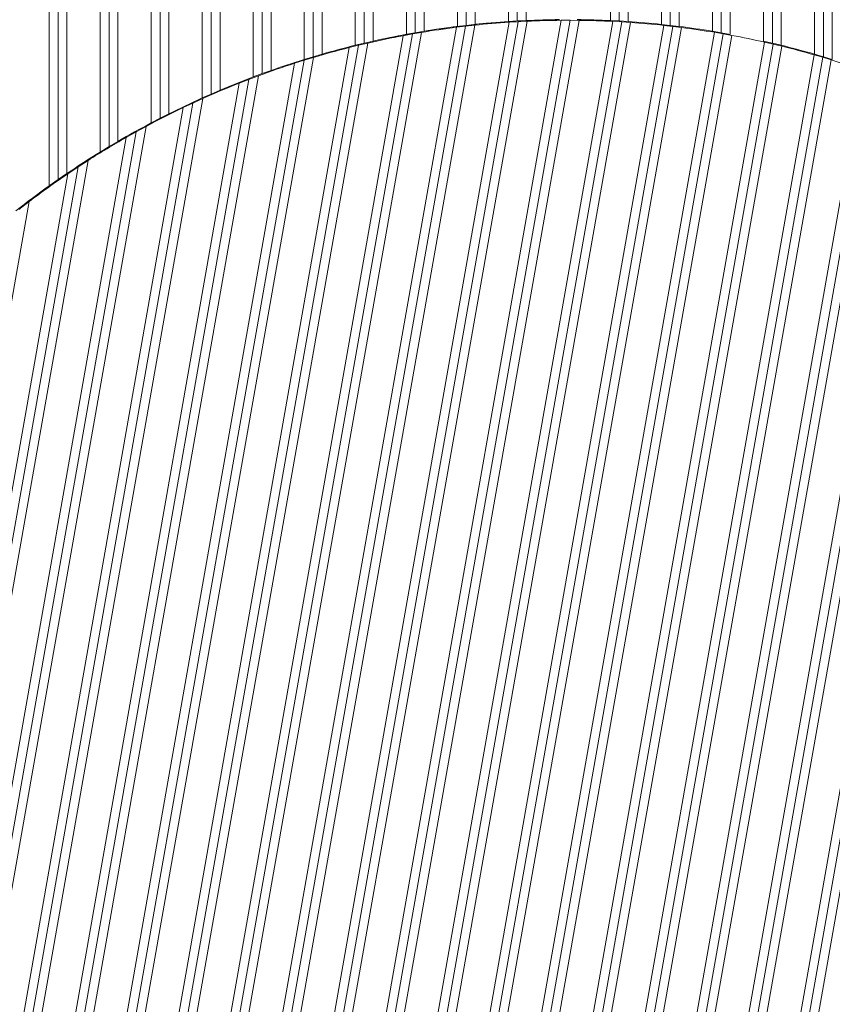
# Model space of a CAD drawing. Units: millimetres. Extents: x 1850 to 3150, y 250 to 2250.
# Drawn here: x 2129 to 2679, y 1188 to 1854 of the extents above; entities that cross this region are included whole.
import ezdxf

# ---------------------------------------------------------------- set-up
doc = ezdxf.new("R2010")
doc.units = ezdxf.units.MM
doc.header["$MEASUREMENT"] = 0

# ---------------------------------------------------------------- blocks, each defined once
blk = doc.blocks.new('block 44')
at = {"color": 7, "lineweight": 15, "true_color": 0xffffff}
blk.add_lwpolyline([(2770.6, 1789.96), (2569.63, 650.23)], dxfattribs=at)
blk = doc.blocks.new('block 46')
at = {"color": 7, "lineweight": 15, "true_color": 0xffffff}
blk.add_lwpolyline([(2776.19, 1787.12), (2575.86, 650.98)], dxfattribs=at)
blk = doc.blocks.new('block 52')
at = {"color": 7, "lineweight": 15, "true_color": 0xffffff}
blk.add_lwpolyline([(2672.3, 1828.86), (2463.96, 647.3)], dxfattribs=at)
blk = doc.blocks.new('block 53')
at = {"color": 7, "lineweight": 15, "true_color": 0xffffff}
blk.add_lwpolyline([(2672.3, 1828.86), (2678.08, 1827.1)], dxfattribs=at)
blk = doc.blocks.new('block 54')
at = {"color": 7, "lineweight": 15, "true_color": 0xffffff}
blk.add_lwpolyline([(2678.08, 1827.1), (2469.99, 646.97)], dxfattribs=at)
blk = doc.blocks.new('block 56')
at = {"color": 7, "lineweight": 15, "true_color": 0xffffff}
blk.add_lwpolyline([(2638.82, 1837.78), (2429.45, 650.37)], dxfattribs=at)
blk = doc.blocks.new('block 57')
at = {"color": 7, "lineweight": 15, "true_color": 0xffffff}
blk.add_lwpolyline([(2638.82, 1837.78), (2644.66, 1836.37)], dxfattribs=at)
blk = doc.blocks.new('block 58')
at = {"color": 7, "lineweight": 15, "true_color": 0xffffff}
blk.add_lwpolyline([(2644.66, 1836.37), (2435.42, 649.7)], dxfattribs=at)
blk = doc.blocks.new('block 60')
at = {"color": 7, "lineweight": 15, "true_color": 0xffffff}
blk.add_lwpolyline([(2604.99, 1844.74), (2395.28, 655.39)], dxfattribs=at)
blk = doc.blocks.new('block 61')
at = {"color": 7, "lineweight": 15, "true_color": 0xffffff}
blk.add_lwpolyline([(2604.99, 1844.74), (2610.9, 1843.67)], dxfattribs=at)
blk = doc.blocks.new('block 62')
at = {"color": 7, "lineweight": 15, "true_color": 0xffffff}
blk.add_lwpolyline([(2610.9, 1843.67), (2401.19, 654.38)], dxfattribs=at)
blk = doc.blocks.new('block 68')
at = {"color": 7, "lineweight": 15, "true_color": 0xffffff}
blk.add_lwpolyline([(2705.43, 1817.95), (2498.82, 646.22)], dxfattribs=at)
blk = doc.blocks.new('block 70')
at = {"color": 7, "lineweight": 15, "true_color": 0xffffff}
blk.add_lwpolyline([(2711.15, 1815.85), (2504.91, 646.24)], dxfattribs=at)
blk = doc.blocks.new('block 72')
at = {"color": 7, "lineweight": 15, "true_color": 0xffffff}
blk.add_lwpolyline([(2666.5, 1830.55), (2457.93, 647.69)], dxfattribs=at)
blk = doc.blocks.new('block 73')
at = {"color": 7, "lineweight": 15, "true_color": 0xffffff}
blk.add_lwpolyline([(2699.69, 1819.99), (2492.73, 646.26)], dxfattribs=at)
blk = doc.blocks.new('block 74')
at = {"color": 7, "lineweight": 15, "true_color": 0xffffff}
blk.add_lwpolyline([(2732.53, 1807.41), (2527.89, 646.86)], dxfattribs=at)
blk = doc.blocks.new('block 75')
at = {"color": 7, "lineweight": 15, "true_color": 0xffffff}
blk.add_lwpolyline([(2764.99, 1792.73), (2563.42, 649.54)], dxfattribs=at)
blk = doc.blocks.new('block 76')
at = {"color": 7, "lineweight": 15, "true_color": 0xffffff}
blk.add_lwpolyline([(2743.86, 1802.55), (2540.2, 647.55)], dxfattribs=at)
blk = doc.blocks.new('block 99')
at = {"color": 7, "lineweight": 15, "true_color": 0xffffff}
blk.add_lwpolyline([(2738.2, 1805.01), (2534.04, 647.17)], dxfattribs=at)
blk = doc.blocks.new('block 103')
at = {"color": 7, "lineweight": 15, "true_color": 0xffffff}
blk.add_lwpolyline([(2632.96, 1839.13), (2423.48, 651.1)], dxfattribs=at)
blk = doc.blocks.new('block 109')
at = {"color": 7, "lineweight": 15, "true_color": 0xffffff}
blk.add_lwpolyline([(2666.5, 1830.55), (2672.3, 1828.86)], dxfattribs=at)
blk = doc.blocks.new('block 115')
at = {"color": 7, "lineweight": 15, "true_color": 0xffffff}
blk.add_lwpolyline([(2501.45, 1853.92), (2294.85, 682.19)], dxfattribs=at)
blk = doc.blocks.new('block 116')
at = {"color": 7, "lineweight": 15, "true_color": 0xffffff}
blk.add_lwpolyline([(2495.36, 1853.9), (2289.12, 684.29)], dxfattribs=at)
blk = doc.blocks.new('block 117')
at = {"color": 7, "lineweight": 15, "true_color": 0xffffff}
blk.add_lwpolyline([(2495.36, 1853.9), (2501.45, 1853.92)], dxfattribs=at)
blk = doc.blocks.new('block 119')
at = {"color": 7, "lineweight": 15, "true_color": 0xffffff}
blk.add_lwpolyline([(2530.28, 1853.17), (2322.19, 673.03)], dxfattribs=at)
blk = doc.blocks.new('block 120')
at = {"color": 7, "lineweight": 15, "true_color": 0xffffff}
blk.add_lwpolyline([(2507.54, 1853.87), (2300.58, 680.15)], dxfattribs=at)
blk = doc.blocks.new('block 129')
at = {"color": 7, "lineweight": 15, "true_color": 0xffffff}
blk.add_lwpolyline([(2564.85, 1850.44), (2355.61, 663.77)], dxfattribs=at)
blk = doc.blocks.new('block 130')
at = {"color": 7, "lineweight": 15, "true_color": 0xffffff}
blk.add_lwpolyline([(2542.34, 1852.44), (2333.77, 669.59)], dxfattribs=at)
blk = doc.blocks.new('block 135')
at = {"color": 7, "lineweight": 15, "true_color": 0xffffff}
blk.add_lwpolyline([(2599.08, 1845.76), (2389.37, 656.46)], dxfattribs=at)
blk = doc.blocks.new('block 136')
at = {"color": 7, "lineweight": 15, "true_color": 0xffffff}
blk.add_lwpolyline([(2599.08, 1845.76), (2604.99, 1844.74)], dxfattribs=at)
blk = doc.blocks.new('block 140')
at = {"color": 7, "lineweight": 15, "true_color": 0xffffff}
blk.add_lwpolyline([(2576.79, 1849.03), (2367.31, 661.01)], dxfattribs=at)
blk = doc.blocks.new('block 154')
at = {"color": 7, "lineweight": 15, "true_color": 0xffffff}
blk.add_lwpolyline([(2536.31, 1852.83), (2327.98, 671.28)], dxfattribs=at)
blk = doc.blocks.new('block 155')
at = {"color": 7, "lineweight": 15, "true_color": 0xffffff}
blk.add_lwpolyline([(2530.28, 1853.17), (2536.31, 1852.83)], dxfattribs=at)
blk = doc.blocks.new('block 157')
at = {"color": 7, "lineweight": 15, "true_color": 0xffffff}
blk.add_lwpolyline([(2466.23, 1852.97), (2262.07, 695.13)], dxfattribs=at)
blk = doc.blocks.new('block 158')
at = {"color": 7, "lineweight": 15, "true_color": 0xffffff}
blk.add_lwpolyline([(2460.07, 1852.59), (2256.42, 697.59)], dxfattribs=at)
blk = doc.blocks.new('block 159')
at = {"color": 7, "lineweight": 15, "true_color": 0xffffff}
blk.add_lwpolyline([(2460.07, 1852.59), (2466.23, 1852.97)], dxfattribs=at)
blk = doc.blocks.new('block 161')
at = {"color": 7, "lineweight": 15, "true_color": 0xffffff}
blk.add_lwpolyline([(2472.38, 1853.28), (2267.74, 692.73)], dxfattribs=at)
blk = doc.blocks.new('block 164')
at = {"color": 7, "lineweight": 15, "true_color": 0xffffff}
blk.add_lwpolyline([(2436.85, 1850.59), (2235.28, 707.4)], dxfattribs=at)
blk = doc.blocks.new('block 165')
at = {"color": 7, "lineweight": 15, "true_color": 0xffffff}
blk.add_lwpolyline([(2394.66, 1844.63), (2197.67, 727.43)], dxfattribs=at)
blk = doc.blocks.new('block 166')
at = {"color": 7, "lineweight": 15, "true_color": 0xffffff}
blk.add_lwpolyline([(2388.36, 1843.48), (2192.14, 730.67)], dxfattribs=at)
blk = doc.blocks.new('block 167')
at = {"color": 7, "lineweight": 15, "true_color": 0xffffff}
blk.add_lwpolyline([(2388.36, 1843.48), (2394.66, 1844.63)], dxfattribs=at)
blk = doc.blocks.new('block 169')
at = {"color": 7, "lineweight": 15, "true_color": 0xffffff}
blk.add_lwpolyline([(2424.42, 1849.15), (2224.08, 713.01)], dxfattribs=at)
blk = doc.blocks.new('block 170')
at = {"color": 7, "lineweight": 15, "true_color": 0xffffff}
blk.add_lwpolyline([(2400.94, 1845.72), (2203.2, 724.27)], dxfattribs=at)
blk = doc.blocks.new('block 171')
at = {"color": 7, "lineweight": 15, "true_color": 0xffffff}
blk.add_lwpolyline([(2632.96, 1839.13), (2638.82, 1837.78)], dxfattribs=at)
blk = doc.blocks.new('block 173')
at = {"color": 7, "lineweight": 15, "true_color": 0xffffff}
blk.add_lwpolyline([(2364.62, 1838.52), (2171.53, 743.46)], dxfattribs=at)
blk = doc.blocks.new('block 174')
at = {"color": 7, "lineweight": 15, "true_color": 0xffffff}
blk.add_lwpolyline([(2321.42, 1826.87), (2134.92, 769.18)], dxfattribs=at)
blk = doc.blocks.new('block 175')
at = {"color": 7, "lineweight": 15, "true_color": 0xffffff}
blk.add_lwpolyline([(2314.97, 1824.83), (2129.56, 773.3)], dxfattribs=at)
blk = doc.blocks.new('block 176')
at = {"color": 7, "lineweight": 15, "true_color": 0xffffff}
blk.add_lwpolyline([(2314.97, 1824.83), (2321.42, 1826.87)], dxfattribs=at)
blk = doc.blocks.new('block 178')
at = {"color": 7, "lineweight": 15, "true_color": 0xffffff}
blk.add_lwpolyline([(2570.83, 1849.77), (2361.45, 662.36)], dxfattribs=at)
blk = doc.blocks.new('block 179')
at = {"color": 7, "lineweight": 15, "true_color": 0xffffff}
blk.add_lwpolyline([(2564.85, 1850.44), (2570.83, 1849.77)], dxfattribs=at)
blk = doc.blocks.new('block 181')
at = {"color": 7, "lineweight": 15, "true_color": 0xffffff}
blk.add_lwpolyline([(2290.62, 1816.4), (2109.55, 789.55)], dxfattribs=at)
blk = doc.blocks.new('block 184')
at = {"color": 7, "lineweight": 15, "true_color": 0xffffff}
blk.add_lwpolyline([(2277.55, 1811.4), (2098.99, 798.72)], dxfattribs=at)
blk = doc.blocks.new('block 185')
at = {"color": 7, "lineweight": 15, "true_color": 0xffffff}
blk.add_lwpolyline([(2252.84, 1800.96), (2079.34, 816.98)], dxfattribs=at)
blk = doc.blocks.new('block 186')
at = {"color": 7, "lineweight": 15, "true_color": 0xffffff}
blk.add_lwpolyline([(2207.72, 1778.39), (2044.65, 853.62)], dxfattribs=at)
blk = doc.blocks.new('block 187')
at = {"color": 7, "lineweight": 15, "true_color": 0xffffff}
blk.add_lwpolyline([(2200.95, 1774.59), (2039.6, 859.5)], dxfattribs=at)
blk = doc.blocks.new('block 188')
at = {"color": 7, "lineweight": 15, "true_color": 0xffffff}
blk.add_lwpolyline([(2200.95, 1774.59), (2207.72, 1778.39)], dxfattribs=at)
blk = doc.blocks.new('block 190')
at = {"color": 7, "lineweight": 15, "true_color": 0xffffff}
blk.add_lwpolyline([(2239.57, 1794.81), (2068.97, 827.3)], dxfattribs=at)
blk = doc.blocks.new('block 191')
at = {"color": 7, "lineweight": 15, "true_color": 0xffffff}
blk.add_lwpolyline([(2214.46, 1782.07), (2049.73, 847.86)], dxfattribs=at)
blk = doc.blocks.new('block 195')
at = {"color": 7, "lineweight": 15, "true_color": 0xffffff}
blk.add_lwpolyline([(2175.36, 1759.14), (2020.83, 882.77)], dxfattribs=at)
blk = doc.blocks.new('block 199')
at = {"color": 7, "lineweight": 15, "true_color": 0xffffff}
blk.add_lwpolyline([(2161.58, 1750.08), (2010.98, 896)], dxfattribs=at)
blk = doc.blocks.new('block 200')
at = {"color": 7, "lineweight": 15, "true_color": 0xffffff}
blk.add_lwpolyline([(2135.4, 1731.32), (1992.8, 922.58)], dxfattribs=at)
blk = doc.blocks.new('block 204')
at = {"color": 7, "lineweight": 15, "true_color": 0xffffff}
blk.add_lwpolyline([(2351.89, 1835.44), (2160.62, 750.7)], dxfattribs=at)
blk = doc.blocks.new('block 205')
at = {"color": 7, "lineweight": 15, "true_color": 0xffffff}
blk.add_lwpolyline([(2327.86, 1828.82), (2140.3, 765.14)], dxfattribs=at)
blk = doc.blocks.new('block 208')
at = {"color": 7, "lineweight": 15, "true_color": 0xffffff}
blk.add_lwpolyline([(2430.64, 1849.91), (2229.68, 710.17)], dxfattribs=at)
blk = doc.blocks.new('block 209')
at = {"color": 7, "lineweight": 15, "true_color": 0xffffff}
blk.add_lwpolyline([(2424.42, 1849.15), (2430.64, 1849.91)], dxfattribs=at)
blk = doc.blocks.new('block 211')
at = {"color": 7, "lineweight": 15, "true_color": 0xffffff}
blk.add_lwpolyline([(2168.48, 1754.69), (2015.89, 889.31)], dxfattribs=at)
blk = doc.blocks.new('block 212')
at = {"color": 7, "lineweight": 15, "true_color": 0xffffff}
blk.add_lwpolyline([(2161.58, 1750.08), (2168.48, 1754.69)], dxfattribs=at)
blk = doc.blocks.new('block 214')
at = {"color": 7, "lineweight": 15, "true_color": 0xffffff}
blk.add_lwpolyline([(2284.09, 1813.95), (2104.26, 794.09)], dxfattribs=at)
blk = doc.blocks.new('block 215')
at = {"color": 7, "lineweight": 15, "true_color": 0xffffff}
blk.add_lwpolyline([(2277.55, 1811.4), (2284.09, 1813.95)], dxfattribs=at)
blk = doc.blocks.new('block 217')
at = {"color": 7, "lineweight": 15, "true_color": 0xffffff}
blk.add_lwpolyline([(2358.26, 1837.02), (2166.07, 747.04)], dxfattribs=at)
blk = doc.blocks.new('block 218')
at = {"color": 7, "lineweight": 15, "true_color": 0xffffff}
blk.add_lwpolyline([(2351.89, 1835.44), (2358.26, 1837.02)], dxfattribs=at)
blk = doc.blocks.new('block 220')
at = {"color": 7, "lineweight": 15, "true_color": 0xffffff}
blk.add_lwpolyline([(2246.21, 1797.94), (2074.15, 822.09)], dxfattribs=at)
blk = doc.blocks.new('block 221')
at = {"color": 7, "lineweight": 15, "true_color": 0xffffff}
blk.add_lwpolyline([(2239.57, 1794.81), (2246.21, 1797.94)], dxfattribs=at)
blk = doc.blocks.new('block 223')
at = {"color": 7, "lineweight": 15, "true_color": 0xffffff}
blk.add_lwpolyline([(2570.83, 1849.77), (2576.79, 1849.03)], dxfattribs=at)
blk = doc.blocks.new('block 225')
at = {"color": 7, "lineweight": 15, "true_color": 0xffffff}
blk.add_lwpolyline([(2536.31, 1852.83), (2542.34, 1852.44)], dxfattribs=at)
blk = doc.blocks.new('block 227')
at = {"color": 7, "lineweight": 15, "true_color": 0xffffff}
blk.add_lwpolyline([(2501.45, 1853.92), (2507.54, 1853.87)], dxfattribs=at)
blk = doc.blocks.new('block 229')
at = {"color": 7, "lineweight": 15, "true_color": 0xffffff}
blk.add_lwpolyline([(2466.23, 1852.97), (2472.38, 1853.28)], dxfattribs=at)
blk = doc.blocks.new('block 231')
at = {"color": 7, "lineweight": 15, "true_color": 0xffffff}
blk.add_lwpolyline([(2430.64, 1849.91), (2436.85, 1850.59)], dxfattribs=at)
blk = doc.blocks.new('block 233')
at = {"color": 7, "lineweight": 15, "true_color": 0xffffff}
blk.add_lwpolyline([(2394.66, 1844.63), (2400.94, 1845.72)], dxfattribs=at)
blk = doc.blocks.new('block 235')
at = {"color": 7, "lineweight": 15, "true_color": 0xffffff}
blk.add_lwpolyline([(2358.26, 1837.02), (2364.62, 1838.52)], dxfattribs=at)
blk = doc.blocks.new('block 237')
at = {"color": 7, "lineweight": 15, "true_color": 0xffffff}
blk.add_lwpolyline([(2321.42, 1826.87), (2327.86, 1828.82)], dxfattribs=at)
blk = doc.blocks.new('block 239')
at = {"color": 7, "lineweight": 15, "true_color": 0xffffff}
blk.add_lwpolyline([(2284.09, 1813.95), (2290.62, 1816.4)], dxfattribs=at)
blk = doc.blocks.new('block 241')
at = {"color": 7, "lineweight": 15, "true_color": 0xffffff}
blk.add_lwpolyline([(2246.21, 1797.94), (2252.84, 1800.96)], dxfattribs=at)
blk = doc.blocks.new('block 243')
at = {"color": 7, "lineweight": 15, "true_color": 0xffffff}
blk.add_lwpolyline([(2207.72, 1778.39), (2214.46, 1782.07)], dxfattribs=at)
blk = doc.blocks.new('block 245')
at = {"color": 7, "lineweight": 15, "true_color": 0xffffff}
blk.add_lwpolyline([(2168.48, 1754.69), (2175.36, 1759.14)], dxfattribs=at)
blk = doc.blocks.new('block 247')
at = {"color": 7, "lineweight": 15, "true_color": 0xffffff}
blk.add_lwpolyline([(2128.35, 1725.9), (2135.4, 1731.32)], dxfattribs=at)
blk = doc.blocks.new('block 255')
at = {"color": 7, "lineweight": 15, "true_color": 0xffffff}
blk.add_lwpolyline([(2368.06, 2250.07), (2368.06, 1839.81)], dxfattribs=at)
blk = doc.blocks.new('block 256')
at = {"color": 7, "lineweight": 15, "true_color": 0xffffff}
blk.add_lwpolyline([(2362.06, 1838.43), (2368.06, 1839.81)], dxfattribs=at)
blk = doc.blocks.new('block 257')
at = {"color": 7, "lineweight": 15, "true_color": 0xffffff}
blk.add_lwpolyline([(2362.06, 2250.07), (2362.06, 1838.43)], dxfattribs=at)
blk = doc.blocks.new('block 258')
at = {"color": 7, "lineweight": 15, "true_color": 0xffffff}
blk.add_lwpolyline([(2390.58, 2250.07), (2390.58, 1844.4)], dxfattribs=at)
blk = doc.blocks.new('block 259')
at = {"color": 7, "lineweight": 15, "true_color": 0xffffff}
blk.add_lwpolyline([(2471.62, 2250.07), (2471.62, 1853.74)], dxfattribs=at)
blk = doc.blocks.new('block 260')
at = {"color": 7, "lineweight": 15, "true_color": 0xffffff}
blk.add_lwpolyline([(2465.62, 1853.43), (2471.62, 1853.74)], dxfattribs=at)
blk = doc.blocks.new('block 261')
at = {"color": 7, "lineweight": 15, "true_color": 0xffffff}
blk.add_lwpolyline([(2465.62, 2250.07), (2465.62, 1853.43)], dxfattribs=at)
blk = doc.blocks.new('block 265')
at = {"color": 7, "lineweight": 15, "true_color": 0xffffff}
blk.add_lwpolyline([(2287.02, 2250.07), (2287.02, 1815.59)], dxfattribs=at)
blk = doc.blocks.new('block 266')
at = {"color": 7, "lineweight": 15, "true_color": 0xffffff}
blk.add_lwpolyline([(2264.5, 2250.07), (2264.5, 1806.59)], dxfattribs=at)
blk = doc.blocks.new('block 267')
at = {"color": 7, "lineweight": 15, "true_color": 0xffffff}
blk.add_lwpolyline([(2258.5, 1804.01), (2264.5, 1806.59)], dxfattribs=at)
blk = doc.blocks.new('block 268')
at = {"color": 7, "lineweight": 15, "true_color": 0xffffff}
blk.add_lwpolyline([(2258.5, 2250.07), (2258.5, 1804.01)], dxfattribs=at)
blk = doc.blocks.new('block 277')
at = {"color": 7, "lineweight": 15, "true_color": 0xffffff}
blk.add_lwpolyline([(2609.7, 2250.07), (2609.7, 1844.4)], dxfattribs=at)
blk = doc.blocks.new('block 278')
at = {"color": 7, "lineweight": 15, "true_color": 0xffffff}
blk.add_lwpolyline([(2603.7, 1845.48), (2609.7, 1844.4)], dxfattribs=at)
blk = doc.blocks.new('block 279')
at = {"color": 7, "lineweight": 15, "true_color": 0xffffff}
blk.add_lwpolyline([(2603.7, 2250.07), (2603.7, 1845.48)], dxfattribs=at)
blk = doc.blocks.new('block 283')
at = {"color": 7, "lineweight": 15, "true_color": 0xffffff}
blk.add_lwpolyline([(2575.18, 2250.07), (2575.18, 1849.74)], dxfattribs=at)
blk = doc.blocks.new('block 284')
at = {"color": 7, "lineweight": 15, "true_color": 0xffffff}
blk.add_lwpolyline([(2569.18, 1850.46), (2575.18, 1849.74)], dxfattribs=at)
blk = doc.blocks.new('block 285')
at = {"color": 7, "lineweight": 15, "true_color": 0xffffff}
blk.add_lwpolyline([(2569.18, 2250.07), (2569.18, 1850.46)], dxfattribs=at)
blk = doc.blocks.new('block 310')
at = {"color": 7, "lineweight": 15, "true_color": 0xffffff}
blk.add_lwpolyline([(2644.22, 2250.07), (2644.22, 1836.99)], dxfattribs=at)
blk = doc.blocks.new('block 311')
at = {"color": 7, "lineweight": 15, "true_color": 0xffffff}
blk.add_lwpolyline([(2638.22, 1838.43), (2644.22, 1836.99)], dxfattribs=at)
blk = doc.blocks.new('block 312')
at = {"color": 7, "lineweight": 15, "true_color": 0xffffff}
blk.add_lwpolyline([(2638.22, 2250.07), (2638.22, 1838.43)], dxfattribs=at)
blk = doc.blocks.new('block 318')
at = {"color": 7, "lineweight": 15, "true_color": 0xffffff}
blk.add_lwpolyline([(2528.66, 2250.07), (2528.66, 1853.74)], dxfattribs=at)
blk = doc.blocks.new('block 320')
at = {"color": 7, "lineweight": 15, "true_color": 0xffffff}
blk.add_lwpolyline([(2678.74, 2250.07), (2678.74, 1827.42)], dxfattribs=at)
blk = doc.blocks.new('block 321')
at = {"color": 7, "lineweight": 15, "true_color": 0xffffff}
blk.add_lwpolyline([(2672.74, 1829.25), (2678.74, 1827.42)], dxfattribs=at)
blk = doc.blocks.new('block 322')
at = {"color": 7, "lineweight": 15, "true_color": 0xffffff}
blk.add_lwpolyline([(2672.74, 2250.07), (2672.74, 1829.25)], dxfattribs=at)
blk = doc.blocks.new('block 326')
at = {"color": 7, "lineweight": 15, "true_color": 0xffffff}
blk.add_lwpolyline([(2534.66, 2250.07), (2534.66, 1853.43)], dxfattribs=at)
blk = doc.blocks.new('block 327')
at = {"color": 7, "lineweight": 15, "true_color": 0xffffff}
blk.add_lwpolyline([(2528.66, 1853.74), (2534.66, 1853.43)], dxfattribs=at)
blk = doc.blocks.new('block 331')
at = {"color": 7, "lineweight": 15, "true_color": 0xffffff}
blk.add_lwpolyline([(2563.18, 1851.12), (2569.18, 1850.46)], dxfattribs=at)
blk = doc.blocks.new('block 332')
at = {"color": 7, "lineweight": 15, "true_color": 0xffffff}
blk.add_lwpolyline([(2563.18, 2250.07), (2563.18, 1851.12)], dxfattribs=at)
blk = doc.blocks.new('block 358')
at = {"color": 7, "lineweight": 15, "true_color": 0xffffff}
blk.add_lwpolyline([(2540.66, 2250.07), (2540.66, 1853.06)], dxfattribs=at)
blk = doc.blocks.new('block 379')
at = {"color": 7, "lineweight": 15, "true_color": 0xffffff}
blk.add_lwpolyline([(2534.66, 1853.43), (2540.66, 1853.06)], dxfattribs=at)
blk = doc.blocks.new('block 385')
at = {"color": 7, "lineweight": 15, "true_color": 0xffffff}
blk.add_lwpolyline([(2597.7, 2250.07), (2597.7, 1846.49)], dxfattribs=at)
blk = doc.blocks.new('block 407')
at = {"color": 7, "lineweight": 15, "true_color": 0xffffff}
blk.add_lwpolyline([(2666.74, 1831), (2672.74, 1829.25)], dxfattribs=at)
blk = doc.blocks.new('block 408')
at = {"color": 7, "lineweight": 15, "true_color": 0xffffff}
blk.add_lwpolyline([(2666.74, 2250.07), (2666.74, 1831)], dxfattribs=at)
blk = doc.blocks.new('block 433')
at = {"color": 7, "lineweight": 15, "true_color": 0xffffff}
blk.add_lwpolyline([(2632.22, 2250.07), (2632.22, 1839.81)], dxfattribs=at)
blk = doc.blocks.new('block 434')
at = {"color": 7, "lineweight": 15, "true_color": 0xffffff}
blk.add_lwpolyline([(2597.7, 1846.49), (2603.7, 1845.48)], dxfattribs=at)
blk = doc.blocks.new('block 448')
at = {"color": 7, "lineweight": 15, "true_color": 0xffffff}
blk.add_lwpolyline([(2632.22, 1839.81), (2638.22, 1838.43)], dxfattribs=at)
blk = doc.blocks.new('block 464')
at = {"color": 7, "lineweight": 15, "true_color": 0xffffff}
blk.add_lwpolyline([(2217.98, 2250.07), (2217.98, 1784.51)], dxfattribs=at)
blk = doc.blocks.new('block 465')
at = {"color": 7, "lineweight": 15, "true_color": 0xffffff}
blk.add_lwpolyline([(2195.46, 2250.07), (2195.46, 1772)], dxfattribs=at)
blk = doc.blocks.new('block 466')
at = {"color": 7, "lineweight": 15, "true_color": 0xffffff}
blk.add_lwpolyline([(2299.02, 2250.07), (2299.02, 1819.97)], dxfattribs=at)
blk = doc.blocks.new('block 467')
at = {"color": 7, "lineweight": 15, "true_color": 0xffffff}
blk.add_lwpolyline([(2293.02, 2250.07), (2293.02, 1817.82)], dxfattribs=at)
blk = doc.blocks.new('block 468')
at = {"color": 7, "lineweight": 15, "true_color": 0xffffff}
blk.add_lwpolyline([(2293.02, 1817.82), (2299.02, 1819.97)], dxfattribs=at)
blk = doc.blocks.new('block 469')
at = {"color": 7, "lineweight": 15, "true_color": 0xffffff}
blk.add_lwpolyline([(2189.46, 2250.07), (2189.46, 1768.45)], dxfattribs=at)
blk = doc.blocks.new('block 470')
at = {"color": 7, "lineweight": 15, "true_color": 0xffffff}
blk.add_lwpolyline([(2189.46, 1768.45), (2195.46, 1772)], dxfattribs=at)
blk = doc.blocks.new('block 471')
at = {"color": 7, "lineweight": 15, "true_color": 0xffffff}
blk.add_lwpolyline([(2321.54, 2250.07), (2321.54, 1827.42)], dxfattribs=at)
blk = doc.blocks.new('block 475')
at = {"color": 7, "lineweight": 15, "true_color": 0xffffff}
blk.add_lwpolyline([(2148.94, 2250.07), (2148.94, 1741.9)], dxfattribs=at)
blk = doc.blocks.new('block 483')
at = {"color": 7, "lineweight": 15, "true_color": 0xffffff}
blk.add_lwpolyline([(2431.1, 2250.07), (2431.1, 1850.46)], dxfattribs=at)
blk = doc.blocks.new('block 484')
at = {"color": 7, "lineweight": 15, "true_color": 0xffffff}
blk.add_lwpolyline([(2425.1, 2250.07), (2425.1, 1849.74)], dxfattribs=at)
blk = doc.blocks.new('block 485')
at = {"color": 7, "lineweight": 15, "true_color": 0xffffff}
blk.add_lwpolyline([(2425.1, 1849.74), (2431.1, 1850.46)], dxfattribs=at)
blk = doc.blocks.new('block 488')
at = {"color": 7, "lineweight": 15, "true_color": 0xffffff}
blk.add_lwpolyline([(2459.62, 2250.07), (2459.62, 1853.06)], dxfattribs=at)
blk = doc.blocks.new('block 489')
at = {"color": 7, "lineweight": 15, "true_color": 0xffffff}
blk.add_lwpolyline([(2459.62, 1853.06), (2465.62, 1853.43)], dxfattribs=at)
blk = doc.blocks.new('block 490')
at = {"color": 7, "lineweight": 15, "true_color": 0xffffff}
blk.add_lwpolyline([(2396.58, 2250.07), (2396.58, 1845.48)], dxfattribs=at)
blk = doc.blocks.new('block 491')
at = {"color": 7, "lineweight": 15, "true_color": 0xffffff}
blk.add_lwpolyline([(2390.58, 1844.4), (2396.58, 1845.48)], dxfattribs=at)
blk = doc.blocks.new('block 495')
at = {"color": 7, "lineweight": 15, "true_color": 0xffffff}
blk.add_lwpolyline([(2154.94, 2250.07), (2154.94, 1746.13)], dxfattribs=at)
blk = doc.blocks.new('block 496')
at = {"color": 7, "lineweight": 15, "true_color": 0xffffff}
blk.add_lwpolyline([(2148.94, 1741.9), (2154.94, 1746.13)], dxfattribs=at)
blk = doc.blocks.new('block 499')
at = {"color": 7, "lineweight": 15, "true_color": 0xffffff}
blk.add_lwpolyline([(2252.5, 2250.07), (2252.5, 1801.35)], dxfattribs=at)
blk = doc.blocks.new('block 500')
at = {"color": 7, "lineweight": 15, "true_color": 0xffffff}
blk.add_lwpolyline([(2229.98, 2250.07), (2229.98, 1790.67)], dxfattribs=at)
blk = doc.blocks.new('block 501')
at = {"color": 7, "lineweight": 15, "true_color": 0xffffff}
blk.add_lwpolyline([(2356.06, 2250.07), (2356.06, 1836.99)], dxfattribs=at)
blk = doc.blocks.new('block 502')
at = {"color": 7, "lineweight": 15, "true_color": 0xffffff}
blk.add_lwpolyline([(2356.06, 1836.99), (2362.06, 1838.43)], dxfattribs=at)
blk = doc.blocks.new('block 505')
at = {"color": 7, "lineweight": 15, "true_color": 0xffffff}
blk.add_lwpolyline([(2327.54, 2250.07), (2327.54, 1829.25)], dxfattribs=at)
blk = doc.blocks.new('block 506')
at = {"color": 7, "lineweight": 15, "true_color": 0xffffff}
blk.add_lwpolyline([(2321.54, 1827.42), (2327.54, 1829.25)], dxfattribs=at)
blk = doc.blocks.new('block 507')
at = {"color": 7, "lineweight": 15, "true_color": 0xffffff}
blk.add_lwpolyline([(2287.02, 1815.59), (2293.02, 1817.82)], dxfattribs=at)
blk = doc.blocks.new('block 508')
at = {"color": 7, "lineweight": 15, "true_color": 0xffffff}
blk.add_lwpolyline([(2252.5, 1801.35), (2258.5, 1804.01)], dxfattribs=at)
blk = doc.blocks.new('block 530')
at = {"color": 7, "lineweight": 15, "true_color": 0xffffff}
blk.add_lwpolyline([(2402.58, 2250.07), (2402.58, 1846.49)], dxfattribs=at)
blk = doc.blocks.new('block 540')
at = {"color": 7, "lineweight": 15, "true_color": 0xffffff}
blk.add_lwpolyline([(2183.46, 2250.07), (2183.46, 1764.8)], dxfattribs=at)
blk = doc.blocks.new('block 541')
at = {"color": 7, "lineweight": 15, "true_color": 0xffffff}
blk.add_lwpolyline([(2160.94, 2250.07), (2160.94, 1750.25)], dxfattribs=at)
blk = doc.blocks.new('block 544')
at = {"color": 7, "lineweight": 15, "true_color": 0xffffff}
blk.add_lwpolyline([(2333.54, 2250.07), (2333.54, 1831)], dxfattribs=at)
blk = doc.blocks.new('block 548')
at = {"color": 7, "lineweight": 15, "true_color": 0xffffff}
blk.add_lwpolyline([(2223.98, 2250.07), (2223.98, 1787.63)], dxfattribs=at)
blk = doc.blocks.new('block 549')
at = {"color": 7, "lineweight": 15, "true_color": 0xffffff}
blk.add_lwpolyline([(2217.98, 1784.51), (2223.98, 1787.63)], dxfattribs=at)
blk = doc.blocks.new('block 574')
at = {"color": 7, "lineweight": 15, "true_color": 0xffffff}
blk.add_lwpolyline([(2183.46, 1764.8), (2189.46, 1768.45)], dxfattribs=at)
blk = doc.blocks.new('block 582')
at = {"color": 7, "lineweight": 15, "true_color": 0xffffff}
blk.add_lwpolyline([(2437.1, 2250.07), (2437.1, 1851.12)], dxfattribs=at)
blk = doc.blocks.new('block 586')
at = {"color": 7, "lineweight": 15, "true_color": 0xffffff}
blk.add_lwpolyline([(2431.1, 1850.46), (2437.1, 1851.12)], dxfattribs=at)
blk = doc.blocks.new('block 587')
at = {"color": 7, "lineweight": 15, "true_color": 0xffffff}
blk.add_lwpolyline([(2154.94, 1746.13), (2160.94, 1750.25)], dxfattribs=at)
blk = doc.blocks.new('block 588')
at = {"color": 7, "lineweight": 15, "true_color": 0xffffff}
blk.add_lwpolyline([(2396.58, 1845.48), (2402.58, 1846.49)], dxfattribs=at)
blk = doc.blocks.new('block 589')
at = {"color": 7, "lineweight": 15, "true_color": 0xffffff}
blk.add_lwpolyline([(2327.54, 1829.25), (2333.54, 1831)], dxfattribs=at)
blk = doc.blocks.new('block 590')
at = {"color": 7, "lineweight": 15, "true_color": 0xffffff}
blk.add_lwpolyline([(2223.98, 1787.63), (2229.98, 1790.67)], dxfattribs=at)
blk = doc.blocks.new('block 608')
at = {"color": 7, "lineweight": 15, "true_color": 0xffffff}
blk.add_open_spline([(2666.5, 1830.55), (2659.26, 1832.62), (2651.98, 1834.56), (2644.66, 1836.37)], degree=3, dxfattribs=at)
blk = doc.blocks.new('block 610')
at = {"color": 7, "lineweight": 15, "true_color": 0xffffff}
blk.add_open_spline([(2699.69, 1819.99), (2692.53, 1822.5), (2685.33, 1824.87), (2678.08, 1827.1)], degree=3, dxfattribs=at)
blk = doc.blocks.new('block 638')
at = {"color": 7, "lineweight": 15, "true_color": 0xffffff}
blk.add_open_spline([(2632.96, 1839.13), (2625.64, 1840.78), (2618.28, 1842.3), (2610.9, 1843.67)], degree=3, dxfattribs=at)
blk = doc.blocks.new('block 642')
at = {"color": 7, "lineweight": 15, "true_color": 0xffffff}
blk.add_open_spline([(2530.28, 1853.17), (2522.71, 1853.54), (2515.12, 1853.78), (2507.54, 1853.87)], degree=3, dxfattribs=at)
blk = doc.blocks.new('block 644')
at = {"color": 7, "lineweight": 15, "true_color": 0xffffff}
blk.add_open_spline([(2564.85, 1850.44), (2557.36, 1851.25), (2549.85, 1851.91), (2542.34, 1852.44)], degree=3, dxfattribs=at)
blk = doc.blocks.new('block 650')
at = {"color": 7, "lineweight": 15, "true_color": 0xffffff}
blk.add_open_spline([(2599.08, 1845.76), (2591.67, 1846.99), (2584.24, 1848.08), (2576.79, 1849.03)], degree=3, dxfattribs=at)
blk = doc.blocks.new('block 654')
at = {"color": 7, "lineweight": 15, "true_color": 0xffffff}
blk.add_open_spline([(2495.36, 1853.9), (2487.7, 1853.84), (2480.04, 1853.63), (2472.38, 1853.28)], degree=3, dxfattribs=at)
blk = doc.blocks.new('block 656')
at = {"color": 7, "lineweight": 15, "true_color": 0xffffff}
blk.add_open_spline([(2460.07, 1852.59), (2452.32, 1852.07), (2444.58, 1851.41), (2436.85, 1850.59)], degree=3, dxfattribs=at)
blk = doc.blocks.new('block 658')
at = {"color": 7, "lineweight": 15, "true_color": 0xffffff}
blk.add_open_spline([(2424.42, 1849.15), (2416.57, 1848.16), (2408.74, 1847.01), (2400.94, 1845.72)], degree=3, dxfattribs=at)
blk = doc.blocks.new('block 660')
at = {"color": 7, "lineweight": 15, "true_color": 0xffffff}
blk.add_open_spline([(2388.36, 1843.48), (2380.42, 1841.99), (2372.5, 1840.33), (2364.62, 1838.52)], degree=3, dxfattribs=at)
blk = doc.blocks.new('block 662')
at = {"color": 7, "lineweight": 15, "true_color": 0xffffff}
blk.add_open_spline([(2314.97, 1824.83), (2306.79, 1822.19), (2298.67, 1819.38), (2290.62, 1816.4)], degree=3, dxfattribs=at)
blk = doc.blocks.new('block 666')
at = {"color": 7, "lineweight": 15, "true_color": 0xffffff}
blk.add_open_spline([(2277.55, 1811.4), (2269.24, 1808.1), (2261, 1804.62), (2252.84, 1800.96)], degree=3, dxfattribs=at)
blk = doc.blocks.new('block 668')
at = {"color": 7, "lineweight": 15, "true_color": 0xffffff}
blk.add_open_spline([(2239.57, 1794.81), (2231.1, 1790.76), (2222.73, 1786.51), (2214.46, 1782.07)], degree=3, dxfattribs=at)
blk = doc.blocks.new('block 670')
at = {"color": 7, "lineweight": 15, "true_color": 0xffffff}
blk.add_open_spline([(2200.95, 1774.59), (2192.3, 1769.65), (2183.76, 1764.5), (2175.36, 1759.14)], degree=3, dxfattribs=at)
blk = doc.blocks.new('block 672')
at = {"color": 7, "lineweight": 15, "true_color": 0xffffff}
blk.add_open_spline([(2161.58, 1750.08), (2152.69, 1744.06), (2143.96, 1737.81), (2135.4, 1731.32)], degree=3, dxfattribs=at)
blk = doc.blocks.new('block 674')
at = {"color": 7, "lineweight": 15, "true_color": 0xffffff}
blk.add_open_spline([(2351.89, 1835.44), (2343.84, 1833.4), (2335.82, 1831.19), (2327.86, 1828.82)], degree=3, dxfattribs=at)
blk = doc.blocks.new('block 677')
at = {"color": 7, "lineweight": 15, "true_color": 0xffffff}
blk.add_open_spline([(2390.58, 1844.4), (2383.04, 1843.02), (2375.53, 1841.48), (2368.06, 1839.81)], degree=3, dxfattribs=at)
blk = doc.blocks.new('block 678')
at = {"color": 7, "lineweight": 15, "true_color": 0xffffff}
blk.add_open_spline([(2494.14, 1854.39), (2486.63, 1854.31), (2479.12, 1854.1), (2471.62, 1853.74)], degree=3, dxfattribs=at)
blk = doc.blocks.new('block 680')
at = {"color": 7, "lineweight": 15, "true_color": 0xffffff}
blk.add_open_spline([(2287.02, 1815.59), (2279.45, 1812.74), (2271.94, 1809.74), (2264.5, 1806.59)], degree=3, dxfattribs=at)
blk = doc.blocks.new('block 683')
at = {"color": 7, "lineweight": 15, "true_color": 0xffffff}
blk.add_open_spline([(2528.66, 1853.74), (2521.15, 1854.1), (2513.65, 1854.31), (2506.14, 1854.39)], degree=3, dxfattribs=at)
blk = doc.blocks.new('block 696')
at = {"color": 7, "lineweight": 15, "true_color": 0xffffff}
blk.add_open_spline([(2563.18, 1851.12), (2555.68, 1851.91), (2548.17, 1852.55), (2540.66, 1853.06)], degree=3, dxfattribs=at)
blk = doc.blocks.new('block 702')
at = {"color": 7, "lineweight": 15, "true_color": 0xffffff}
blk.add_open_spline([(2597.7, 1846.49), (2590.21, 1847.72), (2582.7, 1848.8), (2575.18, 1849.74)], degree=3, dxfattribs=at)
blk = doc.blocks.new('block 712')
at = {"color": 7, "lineweight": 15, "true_color": 0xffffff}
blk.add_open_spline([(2484.92, 1854.23), (2448.89, 1853.32), (2413.02, 1849.19), (2377.73, 1841.89)], degree=3, dxfattribs=at)
blk = doc.blocks.new('block 715')
at = {"color": 7, "lineweight": 15, "true_color": 0xffffff}
blk.add_open_spline([(2666.74, 1831), (2659.27, 1833.14), (2651.76, 1835.14), (2644.22, 1836.99)], degree=3, dxfattribs=at)
blk = doc.blocks.new('block 716')
at = {"color": 7, "lineweight": 15, "true_color": 0xffffff}
blk.add_open_spline([(2302.45, 1821.17), (2300.74, 1820.58), (2299.03, 1819.98), (2297.32, 1819.37)], degree=3, dxfattribs=at)
blk = doc.blocks.new('block 720')
at = {"color": 7, "lineweight": 15, "true_color": 0xffffff}
blk.add_open_spline([(2217.98, 1784.51), (2210.38, 1780.5), (2202.87, 1776.33), (2195.46, 1772)], degree=3, dxfattribs=at)
blk = doc.blocks.new('block 721')
at = {"color": 7, "lineweight": 15, "true_color": 0xffffff}
blk.add_open_spline([(2321.54, 1827.42), (2313.98, 1825.09), (2306.47, 1822.6), (2299.02, 1819.97)], degree=3, dxfattribs=at)
blk = doc.blocks.new('block 722')
at = {"color": 7, "lineweight": 15, "true_color": 0xffffff}
blk.add_open_spline([(2148.94, 1741.9), (2141.3, 1736.45), (2133.79, 1730.82), (2126.42, 1725.01)], degree=3, dxfattribs=at)
blk = doc.blocks.new('block 728')
at = {"color": 7, "lineweight": 15, "true_color": 0xffffff}
blk.add_open_spline([(2252.5, 1801.35), (2244.92, 1797.95), (2237.41, 1794.39), (2229.98, 1790.67)], degree=3, dxfattribs=at)
blk = doc.blocks.new('block 738')
at = {"color": 7, "lineweight": 15, "true_color": 0xffffff}
blk.add_open_spline([(2425.1, 1849.74), (2417.57, 1848.8), (2410.06, 1847.72), (2402.58, 1846.49)], degree=3, dxfattribs=at)
blk = doc.blocks.new('block 741')
at = {"color": 7, "lineweight": 15, "true_color": 0xffffff}
blk.add_open_spline([(2183.46, 1764.8), (2175.84, 1760.12), (2168.33, 1755.27), (2160.94, 1750.25)], degree=3, dxfattribs=at)
blk = doc.blocks.new('block 742')
at = {"color": 7, "lineweight": 15, "true_color": 0xffffff}
blk.add_open_spline([(2356.06, 1836.99), (2348.51, 1835.14), (2341, 1833.14), (2333.54, 1831)], degree=3, dxfattribs=at)
blk = doc.blocks.new('block 746')
at = {"color": 7, "lineweight": 15, "true_color": 0xffffff}
blk.add_open_spline([(2459.62, 1853.06), (2452.1, 1852.55), (2444.59, 1851.91), (2437.1, 1851.12)], degree=3, dxfattribs=at)

msp = doc.modelspace()

# ---------------------------------------------------------------- block references
for name in ['block 475', 'block 495', 'block 541', 'block 540', 'block 469', 'block 465', 'block 464', 'block 548', 'block 500', 'block 499', 'block 268', 'block 266', 'block 265', 'block 467', 'block 466', 'block 471', 'block 505', 'block 544', 'block 501', 'block 257', 'block 255', 'block 258', 'block 490', 'block 530', 'block 484', 'block 483', 'block 582', 'block 488', 'block 261', 'block 259', 'block 318', 'block 326', 'block 358', 'block 332', 'block 285', 'block 283', 'block 385', 'block 279', 'block 277', 'block 433', 'block 312', 'block 310', 'block 408', 'block 322', 'block 320', 'block 158', 'block 157', 'block 161', 'block 116', 'block 115', 'block 120', 'block 119', 'block 154', 'block 130', 'block 712', 'block 656', 'block 746', 'block 489', 'block 159', 'block 260', 'block 229', 'block 678', 'block 654', 'block 117', 'block 227', 'block 683', 'block 642', 'block 327', 'block 155', 'block 379', 'block 225', 'block 696', 'block 644', 'block 170', 'block 169', 'block 208', 'block 164', 'block 129', 'block 178', 'block 140', 'block 135', 'block 491', 'block 233', 'block 588', 'block 658', 'block 738', 'block 209', 'block 485', 'block 231', 'block 586', 'block 331', 'block 179', 'block 284', 'block 223', 'block 702', 'block 650', 'block 434', 'block 136', 'block 278', 'block 173', 'block 166', 'block 165', 'block 502', 'block 235', 'block 256', 'block 660', 'block 677', 'block 167', 'block 60', 'block 62', 'block 103', 'block 61', 'block 638', 'block 448', 'block 171', 'block 311', 'block 204', 'block 217', 'block 674', 'block 742', 'block 218', 'block 56', 'block 58', 'block 57', 'block 715', 'block 608', 'block 175', 'block 174', 'block 205', 'block 662', 'block 721', 'block 176', 'block 237', 'block 506', 'block 589', 'block 72', 'block 52', 'block 54', 'block 109', 'block 407', 'block 53', 'block 321', 'block 610', 'block 468', 'block 716', 'block 73', 'block 214', 'block 181', 'block 680', 'block 215', 'block 239', 'block 507', 'block 68', 'block 70', 'block 184', 'block 666', 'block 267', 'block 74', 'block 99', 'block 185', 'block 728', 'block 241', 'block 508', 'block 76', 'block 190', 'block 220', 'block 668', 'block 221', 'block 75', 'block 549', 'block 590', 'block 44', 'block 46', 'block 186', 'block 191', 'block 720', 'block 188', 'block 243', 'block 187', 'block 670', 'block 470', 'block 574', 'block 195', 'block 741', 'block 245', 'block 211', 'block 212', 'block 199', 'block 672', 'block 496', 'block 587', 'block 722', 'block 200', 'block 247']:
    msp.add_blockref(name, (0, 0))

doc.saveas('drawing.dxf')
